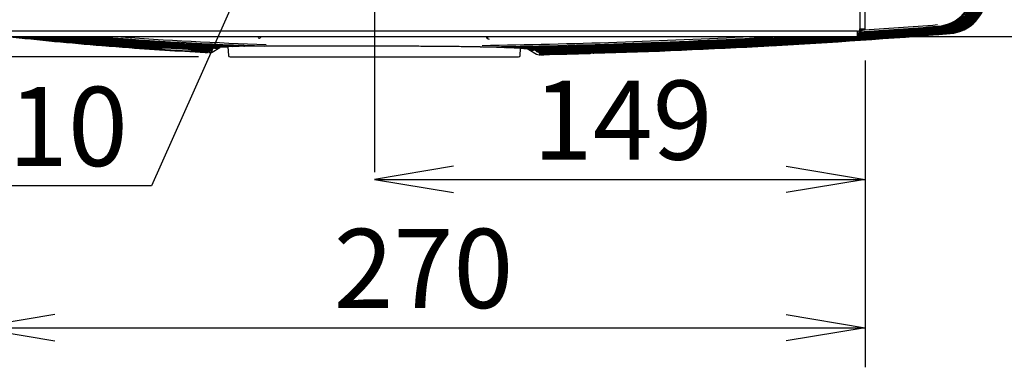
# Model space of a CAD drawing. Extents: x 230 to 929, y 616 to 1442.
# Drawn here: x 468 to 767, y 967 to 1072 of the extents above; entities that cross this region are included whole.
import ezdxf
from ezdxf.enums import TextEntityAlignment as Align
from ezdxf.lldxf.tags import DXFTag

# ---------------------------------------------------------------- set-up
doc = ezdxf.new("R2010")
doc.units = 0
for name, color, linetype in [('8VH-TOP-COVER-8K', 7, 'CONTINUOUS'), ('DEFAULT', 7, 'CONTINUOUS'), ('DV2_ﾃ_ﾌｫﾙﾄ', 7, 'CONTINUOUS'), ('PART4_001_SEP-00', 7, 'CONTINUOUS'), ('POL_BASE_001_SEP', 7, 'CONTINUOUS'), ('POL_COVER_LAMP_0', 7, 'CONTINUOUS'), ('POL_RING_FOCUS_0', 7, 'CONTINUOUS')]:
    doc.layers.add(name, color=color, linetype=linetype)
doc.styles.add('SEACAD_ARIAL_TTF', font='arial.ttf')
doc.styles.add('SEACAD_SEANSI_TTF', font='seansi.ttf')
tags = doc.linetypes.add('CENTER2', pattern=[28.575, 19.05, -3.175, 3.175, -3.175]).pattern_tags.tags
tags[10:11] = [DXFTag(74, 4), DXFTag(75, 0), DXFTag(340, '0'), DXFTag(46, 0.0), DXFTag(50, 0.0), DXFTag(44, 0.0), DXFTag(45, 0.0)]
tags[8:9] = [DXFTag(74, 4), DXFTag(75, 0), DXFTag(340, '0'), DXFTag(46, 0.0), DXFTag(50, 0.0), DXFTag(44, 0.0), DXFTag(45, 0.0)]
tags[6:7] = [DXFTag(74, 4), DXFTag(75, 0), DXFTag(340, '0'), DXFTag(46, 0.0), DXFTag(50, 0.0), DXFTag(44, 0.0), DXFTag(45, 0.0)]
tags[4:5] = [DXFTag(74, 4), DXFTag(75, 0), DXFTag(340, '0'), DXFTag(46, 0.0), DXFTag(50, 0.0), DXFTag(44, 0.0), DXFTag(45, 0.0)]

# ---------------------------------------------------------------- blocks, each defined once
blk = doc.blocks.new('SE11')
at = {"layer": '8VH-TOP-COVER-8K', "color": 7, "linetype": 'CONTINUOUS'}
for p, q in [((499.97, 1063.67), (493.42, 1064.18)), ((696.31, 1064.16), (686.73, 1063.65)), ((696.31, 1064.17), (696.34, 1064.17)), ((504.51, 1063.39), (499.97, 1063.67)), ((525.79, 1062.29), (520.76, 1062.54)), ((525.52, 1062.14), (521.27, 1062.39)), ((526.34, 1062.6), (521.71, 1062.83)), ((526.06, 1062.45), (523.22, 1062.59)), ((524.54, 1062.11), (525.07, 1062.08)), ((524.54, 1062.11), (525.07, 1062.08)), ((525.53, 1062.02), (525.32, 1062.03)), ((526.68, 1062.23), (528.99, 1063.59)), ((527.64, 1063.39), (528.13, 1063.37)), ((622.8, 1063.02), (625.16, 1061.58)), ((623.64, 1062.79), (624.13, 1062.8)), ((626.5, 1061.36), (626.27, 1061.35)), ((626.74, 1061.41), (627.34, 1061.42))]:
    blk.add_line(p, q, dxfattribs=at)
for centre, radius, start, end in [((749.7, 1079.82), 11.99, 274.4095, 358.477), ((575.59, 3329.31), 2268.21, 271.27307, 274.42573), ((576.3, 2085.72), 1024.9, 263.7357, 265.35287), ((576.63, 2128.55), 1067.47, 264.02129, 266.47751), ((576.67, 2126.94), 1065.69, 264.10533, 266.33672), ((576.83, 2126.64), 1065.23, 264.19489, 266.42808), ((576.35, 2119.25), 1057.65, 264.26783, 267.30377), ((617.77, 1269.09), 239.75, 238.6085, 238.6997), ((425.98, 1070.51), 67.73, 354.6313, 354.8119), ((576.23, 2124.6), 1063.66, 265.53433, 267.26867), ((575.69, 3330.72), 2269.77, 271.27569, 273.04625), ((804.54, 1071.08), 108.45, 183.5553, 183.6551), ((539.72, 1441.5), 408.57, 292.5587, 292.6314), ((576.3, 2085.72), 1024.9, 265.73156, 267.10592), ((521.46, 1160.07), 97.46, 262.6573, 270.8176), ((509.35, 947.69), 115.72, 83.3017, 90.1564), ((524.57, 1229.19), 166.69, 265.3443, 268.6885), ((525.71, 1062.8), 2.21, 173.6639, 185.4696), ((525.37, 1062.89), 0.863, 249.3426, 266.5101), ((525.6, 1062.66), 0.507, 185.0818, 263.7344), ((525.88, 1062.82), 0.51, 222.808, 263.448), ((525.62, 1063.84), 1.82, 267.0241, 269.4914), ((526.06, 1062.95), 0.503, 219.9766, 270.3049), ((526.16, 1062.98), 0.511, 222.5121, 263.1632), ((525.74, 1064.34), 2.31, 270.9276, 293.936), ((525.94, 1063.53), 1.5, 267.1994, 299.3813), ((526.42, 1063.13), 0.505, 221.9789, 263.743), ((526.7, 1063.29), 0.507, 233.8828, 263.6876), ((527.66, 1063.89), 0.5, 244.474, 267.3627), ((624.12, 1063.3), 0.499, 271.2058, 293.9233), ((626.12, 1063.65), 2.27, 244.953, 267.4072), ((625.91, 1062.88), 1.5, 239.8757, 271.358), ((625.91, 1062.19), 0.507, 274.8736, 304.4476), ((626.23, 1062.91), 1.56, 259.3536, 271.377), ((626.3, 1062.77), 1.42, 257.3095, 265.5923), ((626.22, 1063.19), 1.84, 269.0335, 271.4907), ((626.18, 1062.02), 0.506, 274.7956, 316.2591), ((575.68, 3331.52), 2270.58, 271.27632, 272.80336), ((626.47, 1062.22), 0.864, 272.0036, 288.8585), ((575.61, 3249.61), 2188.78, 271.35423, 271.72262), ((629.99, 1061.78), 2.67, 187.3476, 187.7792), ((641.39, 1062.2), 0.402, 267.5533, 293.8428)]:
    blk.add_arc(centre, radius, start, end, dxfattribs=at)
for points, knots in [([(493.2, 1064.24), (493.2, 1064.24), (493.2, 1064.25), (493.21, 1064.26), (493.24, 1064.29), (493.29, 1064.33), (493.32, 1064.38), (493.34, 1064.4)], [0, 0, 0, 0, 0.126168, 0.313485, 0.529753, 0.769387, 1, 1, 1, 1]), ([(696.28, 1064.63), (696.31, 1064.59), (696.35, 1064.52), (696.39, 1064.43), (696.4, 1064.34), (696.42, 1064.27), (696.45, 1064.23), (696.48, 1064.21), (696.47, 1064.2), (696.47, 1064.2), (696.47, 1064.2)], [0, 0, 0, 0, 0.173272, 0.316934, 0.456162, 0.59494, 0.739968, 0.874913, 0.981816, 1, 1, 1, 1]), ([(508.51, 1063.44), (508.52, 1063.43), (508.56, 1063.41), (508.63, 1063.4), (508.74, 1063.37), (508.89, 1063.34), (509.04, 1063.32), (509.2, 1063.3), (509.38, 1063.27), (509.57, 1063.25), (509.78, 1063.22), (510.06, 1063.19), (510.28, 1063.17), (510.44, 1063.15)], [0, 0, 0, 0, 0.026097, 0.1255946, 0.2372593, 0.3314864, 0.4345051, 0.5189215, 0.6033139, 0.6876898, 0.7720553, 0.8503863, 1, 1, 1, 1]), ([(511.13, 1063.73), (511.13, 1063.71), (511.11, 1063.68), (511.09, 1063.63), (511.08, 1063.59), (511.06, 1063.54), (511.06, 1063.5), (511.06, 1063.47), (511.06, 1063.47), (511.06, 1063.46)], [0, 0, 0, 0, 0.109737, 0.228431, 0.355287, 0.48913, 0.663899, 0.835151, 1, 1, 1, 1]), ([(520.69, 1063.2), (520.71, 1063.17), (520.73, 1063.09), (520.75, 1062.99), (520.75, 1062.93), (520.75, 1062.92), (520.74, 1062.91)], [0, 0, 0, 0, 0.230632, 0.487222, 0.739961, 1, 1, 1, 1]), ([(521.71, 1062.84), (521.77, 1062.84), (521.91, 1062.85), (522.08, 1062.85), (522.26, 1062.82), (522.48, 1062.78), (522.74, 1062.72), (523, 1062.69), (523.21, 1062.67), (523.33, 1062.65), (523.41, 1062.63), (523.46, 1062.62), (523.5, 1062.6), (523.51, 1062.6), (523.51, 1062.59)], [0, 0, 0, 0, 0.060174, 0.121935, 0.175348, 0.245985, 0.371339, 0.497159, 0.623262, 0.749359, 0.802596, 0.875105, 0.94898, 1, 1, 1, 1]), ([(524.85, 1062.45), (524.86, 1062.43), (524.86, 1062.4), (524.88, 1062.34), (524.9, 1062.29), (524.93, 1062.24), (524.96, 1062.2), (524.99, 1062.15), (525.03, 1062.12), (525.07, 1062.09), (525.08, 1062.08), (525.07, 1062.08), (525.07, 1062.08)], [0, 0, 0, 0, 0.08027, 0.164123, 0.251799, 0.343533, 0.439579, 0.540226, 0.671512, 0.782395, 0.894785, 1, 1, 1, 1]), ([(528.76, 1063.48), (528.74, 1063.47), (528.71, 1063.46), (528.51, 1063.39), (528.32, 1063.36), (528.13, 1063.37)], [0, 0, 0, 0, 0.115583, 0.115583, 1, 1, 1, 1]), ([(623.64, 1062.79), (623.45, 1062.78), (623.26, 1062.81), (623, 1062.91), (622.91, 1062.95), (622.82, 1063.01), (622.81, 1063.01), (622.8, 1063.02)], [0, 0, 0, 0, 0.636268, 0.636268, 0.954401, 0.954401, 1, 1, 1, 1]), ([(641.55, 1061.83), (641.55, 1061.83), (641.58, 1061.84), (641.64, 1061.88), (641.68, 1061.92), (641.7, 1061.95), (641.7, 1061.95)], [0, 0, 0, 0, 0.013186, 0.478039, 0.982456, 1, 1, 1, 1])]:
    blk.add_open_spline(points, degree=3, knots=knots, dxfattribs=at)
for points in [[(493.2, 1064.25), (493.29, 1064.2), (493.36, 1064.18), (493.42, 1064.18)], [(696.34, 1064.17), (696.36, 1064.16), (696.41, 1064.17), (696.48, 1064.2)]]:
    blk.add_open_spline(points, degree=3, dxfattribs=at)
at = {"layer": 'DV2_ﾃ_ﾌｫﾙﾄ', "color": 7, "linetype": 'CENTER2'}
blk.add_line((575.92, 1322.25), (575.92, 1025.73), dxfattribs=at)
at = {"layer": 'PART4_001_SEP-00', "color": 7, "linetype": 'CONTINUOUS'}
for p, q in [((723.32, 1284.63), (723.32, 1069.25)), ((724.92, 1069.25), (724.92, 1284.63)), ((722.61, 1068.54), (457.23, 1068.54)), ((722.61, 1068.54), (723.22, 1068.64)), ((722.61, 1066.94), (722.61, 1068.54)), ((723.22, 1068.64), (723.32, 1069.25)), ((723.32, 1069.25), (724.92, 1069.25)), ((457.23, 1066.94), (722.61, 1066.94))]:
    blk.add_line(p, q, dxfattribs=at)
for points in [[(722.61, 1066.94), (722.66, 1066.94), (722.71, 1066.98), (722.81, 1067.15), (722.86, 1067.28), (722.97, 1067.59), (723.02, 1067.78), (723.12, 1068.19), (723.17, 1068.42), (723.22, 1068.64)], [(723.22, 1068.64), (723.44, 1068.69), (723.66, 1068.74), (724.07, 1068.84), (724.26, 1068.89), (724.58, 1068.99), (724.7, 1069.04), (724.87, 1069.15), (724.92, 1069.2), (724.92, 1069.25)]]:
    blk.add_open_spline(points, degree=3, knots=[0, 0, 0, 0, 0.25, 0.25, 0.5, 0.5, 0.75, 0.75, 1, 1, 1, 1], dxfattribs=at)
at = {"layer": 'POL_BASE_001_SEP', "color": 7, "linetype": 'CONTINUOUS'}
for p, q in [((526.5, 1062.97), (526.47, 1062.95)), ((526.78, 1063.14), (526.75, 1063.12)), ((527.05, 1063.3), (527.02, 1063.28)), ((528.13, 1063.37), (527.64, 1063.39)), ((528.99, 1063.59), (529.13, 1063.68)), ((622.67, 1063.11), (622.8, 1063.02)), ((624.13, 1062.8), (623.64, 1062.79)), ((624, 1062.89), (624.04, 1062.86)), ((624.76, 1062.67), (624.73, 1062.69)), ((625.03, 1062.5), (625, 1062.52)), ((625.3, 1062.33), (625.27, 1062.35)), ((625.57, 1062.16), (625.54, 1062.18)), ((625.85, 1062), (625.82, 1062.02)), ((626.12, 1061.83), (626.09, 1061.85))]:
    blk.add_line(p, q, dxfattribs=at)
for centre, radius, start, end in [((746.14, 1081.91), 11.87, 274.0942, 358.3489), ((746.13, 1081.91), 11.9, 274.1939, 358.2399), ((746.34, 1081.86), 11.98, 274.4103, 357.9432), ((746.69, 1081.69), 11.98, 274.4118, 358.0715), ((747.03, 1081.51), 11.98, 274.413, 358.1851), ((747.35, 1081.34), 11.98, 274.4139, 358.2838), ((747.66, 1081.17), 11.99, 274.4197, 358.3614), ((747.96, 1080.99), 11.99, 274.4148, 358.4356), ((748.25, 1080.82), 11.99, 274.4149, 358.4884), ((748.52, 1080.65), 11.99, 274.4146, 358.5258), ((748.75, 1080.5), 11.99, 274.4142, 358.5457), ((748.78, 1080.49), 11.99, 274.4159, 358.5456), ((749.03, 1080.32), 11.99, 274.4133, 358.5534), ((749.26, 1080.15), 11.99, 274.4123, 358.5436), ((749.49, 1079.98), 11.99, 274.411, 358.5182), ((575.63, 3318.42), 2254.41, 273.75373, 274.35724), ((575.67, 3303.77), 2241.81, 271.26151, 274.44561), ((575.65, 3309.09), 2247.31, 271.26586, 274.44186), ((575.64, 3314.32), 2252.71, 271.27023, 274.438), ((575.62, 3319.44), 2258, 271.27462, 274.43401), ((575.6, 3324.46), 2263.19, 271.27904, 274.42991), ((575.82, 3269.5), 2206.46, 273.81466, 274.46549), ((575.74, 3287.21), 2224.72, 273.78546, 274.45608), ((575.69, 3298.36), 2236.23, 273.76882, 274.44922), ((575.71, 3292.82), 2230.5, 273.78145, 274.45273), ((575.76, 3281.46), 2218.79, 273.80396, 274.45932), ((575.79, 3275.56), 2212.71, 273.81516, 274.46246), ((575.86, 3263.27), 2200.04, 273.8381, 274.46844), ((575.56, 3320.21), 2256.69, 273.74988, 274.35697), ((746.51, 1070.25), 0.535, 336.5514, 339.7796), ((576.32, 2116.63), 1054.85, 264.35941, 267.29147), ((576.29, 2114.03), 1052.08, 264.44856, 267.30101), ((576.25, 2111.39), 1049.26, 264.53902, 267.31049), ((576.22, 2108.69), 1046.39, 264.63142, 267.34241), ((576.19, 2105.99), 1043.5, 264.7249, 267.36003), ((576.15, 2103.22), 1040.56, 264.82086, 267.40848), ((576.12, 2100.42), 1037.57, 264.91971, 267.49127), ((576.08, 2097.56), 1034.52, 265.02281, 267.61252), ((576.04, 2094.62), 1031.4, 265.14476, 267.77925), ((576.23, 2121.91), 1058.39, 265.42129, 268.1855), ((576.39, 2124.6), 1060.6, 265.73651, 268.20221), ((540.81, 1067.46), 1.01, 268.202, 329.0791), ((575.63, 3318.42), 2254.41, 270.83981, 272.91928), ((575.56, 3320.21), 2256.69, 270.84535, 273.15474), ((610.81, 1067.14), 1.01, 191.3184, 270.8177), ((610.81, 1067.15), 0.806, 195.4619, 242.1764), ((575.86, 3263.27), 2200.04, 271.03795, 273.30331), ((575.82, 3269.5), 2206.46, 271.11603, 273.38512), ((575.79, 3275.56), 2212.71, 271.1728, 273.46488), ((575.76, 3281.46), 2218.79, 271.21153, 273.54303), ((575.74, 3287.21), 2224.72, 271.23413, 273.62001), ((575.71, 3292.82), 2230.5, 271.24229, 273.68706), ((575.69, 3298.36), 2236.23, 271.25718, 273.74741), ((524.42, 1063.01), 2.08, 358.8736, 11.5749), ((524.7, 1063.18), 2.08, 358.8788, 11.5816), ((524.97, 1063.34), 2.08, 358.884, 11.5882), ((527.79, 1063.96), 0.509, 220.1009, 263.5235), ((566.6, -562.96), 1627.04, 91.23885, 91.32099), ((543.82, 1085.41), 21.34, 268.1186, 269.2652), ((608.16, 1096.17), 32.37, 269.8805, 270.9139), ((623.61, 1064.29), 1.5, 237.6318, 271.2276), ((624.12, 1063.3), 0.499, 271.2074, 293.9215), ((626.87, 1062.68), 2.15, 167.2699, 179.5758), ((627.15, 1062.51), 2.15, 167.2721, 179.5752), ((627.42, 1062.34), 2.15, 167.2744, 179.5745), ((627.69, 1062.17), 2.15, 167.2767, 179.574), ((627.97, 1062), 2.15, 167.279, 179.5734), ((628.24, 1061.84), 2.15, 167.2813, 179.5729)]:
    blk.add_arc(centre, radius, start, end, dxfattribs=at)
for points, degree, knots in [([(533.07, 1064.14), (533.07, 1064.14), (533.08, 1064.12), (533.1, 1064.08), (533.14, 1064.03), (533.18, 1063.98), (533.24, 1063.95), (533.27, 1063.95), (533.29, 1063.94)], 3, [0, 0, 0, 0, 0.003291, 0.185564, 0.362535, 0.574068, 0.790553, 1, 1, 1, 1]), ([(536.24, 1064.45), (536.24, 1064.43), (536.25, 1064.39), (536.25, 1064.33), (536.27, 1064.27), (536.29, 1064.2), (536.32, 1064.14), (536.35, 1064.09), (536.39, 1064.04), (536.43, 1064.01), (536.46, 1064.01), (536.48, 1064)], 3, [0, 0, 0, 0, 0.07466, 0.159654, 0.255983, 0.363868, 0.482904, 0.596931, 0.730324, 0.867574, 1, 1, 1, 1]), ([(527.73, 1063.45), (527.74, 1063.46), (527.75, 1063.46), (527.77, 1063.47), (527.77, 1063.47), (527.78, 1063.48), (527.78, 1063.48), (527.78, 1063.48), (527.78, 1063.48), (527.78, 1063.48), (527.78, 1063.48), (527.78, 1063.48), (527.78, 1063.48), (527.78, 1063.48), (527.78, 1063.48), (527.78, 1063.48), (527.78, 1063.48)], 3, [0, 0, 0, 0, 0.499538, 0.749478, 0.874348, 0.936767, 0.967978, 0.983585, 0.991389, 0.995291, 0.997242, 0.998218, 0.998705, 0.998949, 0.999353, 1, 1, 1, 1]), ([(527.9, 1063.79), (527.91, 1063.78), (527.94, 1063.74), (527.99, 1063.69), (528.06, 1063.65), (528.13, 1063.62), (528.18, 1063.61), (528.2, 1063.61)], 3, [0, 0, 0, 0, 0.14325, 0.324157, 0.550062, 0.777859, 1, 1, 1, 1]), ([(528.99, 1063.59), (528.85, 1063.5), (528.68, 1063.45), (528.42, 1063.36), (528.13, 1063.37)], 2, [0, 0, 0, 0.374831, 0.374831, 1, 1, 1]), ([(623.5, 1062.87), (623.48, 1062.89), (623.43, 1062.91), (623.27, 1062.97), (622.84, 1063.07), (621.87, 1063.2), (620.14, 1063.35), (617.87, 1063.47), (615.54, 1063.57), (613.45, 1063.63), (611.2, 1063.69), (608.09, 1063.76), (603.96, 1063.82), (599.5, 1063.88), (594.83, 1063.92), (590.07, 1063.95), (583.75, 1063.97), (576.15, 1063.98), (568.79, 1063.98), (563.26, 1063.99), (559.04, 1064), (554.86, 1064.01), (550.83, 1064.02), (547.03, 1064.03), (542.33, 1064.02), (538.23, 1064), (534.84, 1063.95), (532.56, 1063.89), (530.66, 1063.8), (529.34, 1063.69), (528.69, 1063.59), (528.39, 1063.52), (528.31, 1063.48), (528.27, 1063.46)], 3, [0, 0, 0, 0, 0.007052, 0.0184, 0.036686, 0.073305, 0.110149, 0.146792, 0.18323, 0.201456, 0.219716, 0.256426, 0.293333, 0.330061, 0.36613, 0.401155, 0.435212, 0.501151, 0.558298, 0.587844, 0.618614, 0.650159, 0.682021, 0.713869, 0.745568, 0.808836, 0.840613, 0.872572, 0.909403, 0.946018, 0.973036, 0.986523, 1, 1, 1, 1]), ([(528.97, 1063.93), (528.99, 1063.92), (529.01, 1063.88), (529.06, 1063.83), (529.12, 1063.79), (529.18, 1063.76), (529.23, 1063.75), (529.25, 1063.75)], 3, [0, 0, 0, 0, 0.153586, 0.333902, 0.555765, 0.780956, 1, 1, 1, 1]), ([(530.67, 1064.05), (530.68, 1064.03), (530.71, 1063.99), (530.75, 1063.94), (530.8, 1063.9), (530.86, 1063.87), (530.9, 1063.86), (530.92, 1063.86)], 3, [0, 0, 0, 0, 0.170892, 0.349107, 0.56617, 0.78638, 1, 1, 1, 1]), ([(615.3, 1063.6), (615.31, 1063.6), (615.33, 1063.61), (615.37, 1063.62), (615.4, 1063.64), (615.43, 1063.68), (615.47, 1063.73), (615.51, 1063.81), (615.53, 1063.89), (615.54, 1063.97), (615.55, 1064.02), (615.55, 1064.04)], 3, [0, 0, 0, 0, 0.084956, 0.172601, 0.262553, 0.383397, 0.510789, 0.65991, 0.791121, 0.904035, 1, 1, 1, 1]), ([(618.71, 1063.66), (618.71, 1063.66), (618.7, 1063.64), (618.68, 1063.6), (618.65, 1063.56), (618.59, 1063.51), (618.54, 1063.48), (618.5, 1063.48), (618.49, 1063.47)], 3, [0, 0, 0, 0, 0.035857, 0.157135, 0.32586, 0.55617, 0.879418, 1, 1, 1, 1]), ([(621.11, 1063.52), (621.1, 1063.51), (621.09, 1063.5), (621.07, 1063.46), (621.03, 1063.42), (620.97, 1063.37), (620.91, 1063.34), (620.87, 1063.34), (620.86, 1063.34)], 3, [0, 0, 0, 0, 0.017438, 0.147597, 0.318701, 0.55119, 0.876398, 1, 1, 1, 1]), ([(622.8, 1063.36), (622.8, 1063.36), (622.79, 1063.35), (622.77, 1063.31), (622.72, 1063.27), (622.65, 1063.22), (622.58, 1063.19), (622.54, 1063.19), (622.53, 1063.19)], 3, [0, 0, 0, 0, 0.002009, 0.138442, 0.312748, 0.547969, 0.873243, 1, 1, 1, 1]), ([(623.88, 1063.2), (623.87, 1063.18), (623.84, 1063.15), (623.79, 1063.11), (623.71, 1063.06), (623.64, 1063.03), (623.59, 1063.03), (623.57, 1063.03)], 3, [0, 0, 0, 0, 0.131809, 0.306885, 0.544205, 0.869068, 1, 1, 1, 1]), ([(624.38, 1063.02), (624.36, 1063.01), (624.31, 1062.96), (624.2, 1062.88), (624.1, 1062.87), (624.04, 1062.86)], 3, [0, 0, 0, 0, 0.123302, 0.540254, 1, 1, 1, 1])]:
    blk.add_open_spline(points, degree=degree, knots=knots, dxfattribs=at)
blk.add_rational_spline([(540.79, 1066.67), (540.79, 1066.67), (540.8, 1066.81), (540.81, 1067)], [1.18797406102, 0.935684583674, 0.937352939795, 1.19297912938], degree=3, dxfattribs=at)
blk.add_open_spline([(527.64, 1063.39), (527.54, 1063.4), (527.45, 1063.44)], degree=2, dxfattribs=at)
at = {"layer": 'POL_COVER_LAMP_0', "color": 7, "linetype": 'CONTINUOUS'}
for p, q in [((750.7, 1067.82), (750.74, 1067.83)), ((750.75, 1067.82), (750.71, 1067.82))]:
    blk.add_line(p, q, dxfattribs=at)
for centre, radius, start, end in [((749.73, 1079.78), 12, 274.8562, 358.3453), ((575.95, 3241.54), 2180.73, 273.16507, 274.59645), ((642.54, 1062.23), 0.401, 226.0844, 271.8368), ((575.95, 3241.54), 2180.73, 271.75015, 273.14719)]:
    blk.add_arc(centre, radius, start, end, dxfattribs=at)
at = {"layer": 'POL_RING_FOCUS_0', "color": 7, "linetype": 'CONTINUOUS'}
for p, q in [((531.47, 1063.84), (531.61, 1061.14)), ((620.23, 1061.14), (620.34, 1063.33)), ((532.12, 1060.74), (619.73, 1060.74))]:
    blk.add_line(p, q, dxfattribs=at)
for centre, start, end in [((532.12, 1061.24), 182.6643, 270.0002), ((619.73, 1061.24), 270.0002, 357.1004)]:
    blk.add_arc(centre, 0.5, start, end, dxfattribs=at)
blk = doc.blocks.new('SE12')
at = {"layer": 'DEFAULT', "color": 7, "linetype": 'CONTINUOUS'}
blk.add_line((522.52, 1060.74), (248.67, 1060.74), dxfattribs=at)
blk = doc.blocks.new('SE45')
at = {"layer": 'DEFAULT', "color": 7, "linetype": 'CONTINUOUS'}
for p, q in [((800.99, 1090.94), (804.99, 1066.94)), ((804.99, 1066.94), (808.99, 1090.94))]:
    blk.add_line(p, q, dxfattribs=at)
blk = doc.blocks.new('SE46')
at = {"layer": 'DEFAULT', "color": 7, "linetype": 'CONTINUOUS'}
for p, q in [((800.99, 1152.94), (804.99, 1176.94)), ((804.99, 1176.94), (808.99, 1152.94))]:
    blk.add_line(p, q, dxfattribs=at)
blk = doc.blocks.new('SE44')
at = {"layer": 'DEFAULT', "color": 7, "linetype": 'CONTINUOUS'}
for p, q in [((787.5, 1176.94), (816.99, 1176.94)), ((804.99, 1066.94), (804.99, 1176.94)), ((732.21, 1066.94), (816.99, 1066.94))]:
    blk.add_line(p, q, dxfattribs=at)
at = {"layer": 'DEFAULT'}
for name in ['SE46', 'SE45']:
    blk.add_blockref(name, (0, 0), dxfattribs=at)
at = {"layer": 'DEFAULT', "color": 7, "linetype": 'CONTINUOUS', "style": 'SEACAD_ARIAL_TTF'}
blk.add_text('110', height=24, rotation=90, dxfattribs=at).set_placement((774.99, 1095.6), align=Align.TOP_LEFT)
blk = doc.blocks.new('SE48')
at = {"layer": 'DEFAULT', "color": 7, "linetype": 'CONTINUOUS'}
for p, q in [((845.99, 1090.94), (849.99, 1066.94)), ((849.99, 1066.94), (853.99, 1090.94))]:
    blk.add_line(p, q, dxfattribs=at)
blk = doc.blocks.new('SE49')
at = {"layer": 'DEFAULT', "color": 7, "linetype": 'CONTINUOUS'}
for p, q in [((845.99, 1262.94), (849.99, 1286.94)), ((849.99, 1286.94), (853.99, 1262.94))]:
    blk.add_line(p, q, dxfattribs=at)
blk = doc.blocks.new('SE47')
at = {"layer": 'DEFAULT', "color": 7, "linetype": 'CONTINUOUS'}
for p, q in [((732.21, 1286.94), (861.99, 1286.94)), ((849.99, 1066.94), (849.99, 1286.94)), ((732.21, 1066.94), (861.99, 1066.94))]:
    blk.add_line(p, q, dxfattribs=at)
at = {"layer": 'DEFAULT'}
for name in ['SE49', 'SE48']:
    blk.add_blockref(name, (0, 0), dxfattribs=at)
at = {"layer": 'DEFAULT', "color": 7, "linetype": 'CONTINUOUS', "style": 'SEACAD_ARIAL_TTF'}
blk.add_text('220', height=24, rotation=90, dxfattribs=at).set_placement((819.99, 1150.6), align=Align.TOP_LEFT)
blk = doc.blocks.new('SE51')
at = {"layer": 'DEFAULT', "color": 7, "linetype": 'CONTINUOUS'}
for p, q in [((599.92, 1027.57), (575.92, 1023.57)), ((575.92, 1023.57), (599.92, 1019.57))]:
    blk.add_line(p, q, dxfattribs=at)
blk = doc.blocks.new('SE52')
at = {"layer": 'DEFAULT', "color": 7, "linetype": 'CONTINUOUS'}
for p, q in [((700.92, 1027.57), (724.92, 1023.57)), ((724.92, 1023.57), (700.92, 1019.57))]:
    blk.add_line(p, q, dxfattribs=at)
blk = doc.blocks.new('SE50')
at = {"layer": 'DEFAULT', "color": 7, "linetype": 'CONTINUOUS'}
for p, q in [((724.92, 1059.65), (724.92, 1011.57)), ((575.92, 1023.57), (724.92, 1023.57))]:
    blk.add_line(p, q, dxfattribs=at)
at = {"layer": 'DEFAULT'}
for name in ['SE51', 'SE52']:
    blk.add_blockref(name, (0, 0), dxfattribs=at)
at = {"layer": 'DEFAULT', "color": 7, "linetype": 'CONTINUOUS', "style": 'SEACAD_ARIAL_TTF'}
blk.add_text('149', height=24, dxfattribs=at).set_placement((624.08, 1053.57), align=Align.TOP_LEFT)
blk = doc.blocks.new('SE54')
at = {"layer": 'DEFAULT', "color": 7, "linetype": 'CONTINUOUS'}
for p, q in [((478.92, 982.57), (454.92, 978.57)), ((454.92, 978.57), (478.92, 974.57))]:
    blk.add_line(p, q, dxfattribs=at)
blk = doc.blocks.new('SE55')
at = {"layer": 'DEFAULT', "color": 7, "linetype": 'CONTINUOUS'}
for p, q in [((700.92, 982.57), (724.92, 978.57)), ((724.92, 978.57), (700.92, 974.57))]:
    blk.add_line(p, q, dxfattribs=at)
blk = doc.blocks.new('SE53')
at = {"layer": 'DEFAULT', "color": 7, "linetype": 'CONTINUOUS'}
for p, q in [((454.92, 1059.65), (454.92, 966.57)), ((724.92, 1059.65), (724.92, 966.57)), ((454.92, 978.57), (724.92, 978.57))]:
    blk.add_line(p, q, dxfattribs=at)
at = {"layer": 'DEFAULT'}
for name in ['SE54', 'SE55']:
    blk.add_blockref(name, (0, 0), dxfattribs=at)
at = {"layer": 'DEFAULT', "color": 7, "linetype": 'CONTINUOUS', "style": 'SEACAD_ARIAL_TTF'}
blk.add_text('270', height=24, dxfattribs=at).set_placement((563.58, 1008.57), align=Align.TOP_LEFT)
blk = doc.blocks.new('SE57')
at = {"layer": 'DEFAULT', "color": 7, "linetype": 'CONTINUOUS'}
for p, q in [((530.44, 1081.09), (543.88, 1101.37)), ((543.88, 1101.37), (537.74, 1077.83))]:
    blk.add_line(p, q, dxfattribs=at)
blk = doc.blocks.new('SE56')
at = {"layer": 'DEFAULT', "color": 7, "linetype": 'CONTINUOUS'}
for p, q in [((543.88, 1101.37), (508.27, 1021.65)), ((508.27, 1021.65), (360.76, 1021.65))]:
    blk.add_line(p, q, dxfattribs=at)
at = {"layer": 'DEFAULT'}
blk.add_blockref('SE57', (0, 0), dxfattribs=at)
at = {"layer": 'DEFAULT', "color": 7, "linetype": 'CONTINUOUS'}
for s, style, p in [('4× ', 'SEACAD_ARIAL_TTF', (369.16, 1051.65)), ('O', 'SEACAD_SEANSI_TTF', (434.98, 1051.65)), ('10', 'SEACAD_ARIAL_TTF', (464.75, 1051.65))]:
    blk.add_text(s, height=24, dxfattribs=dict(at, style=style)).set_placement(p, align=Align.TOP_LEFT)

msp = doc.modelspace()

# ---------------------------------------------------------------- block references
at = {"layer": 'DEFAULT'}
for name in ['SE11', 'SE47', 'SE12', 'SE44', 'SE56', 'SE53', 'SE50']:
    msp.add_blockref(name, (0, 0), dxfattribs=at)

doc.saveas('drawing.dxf')
